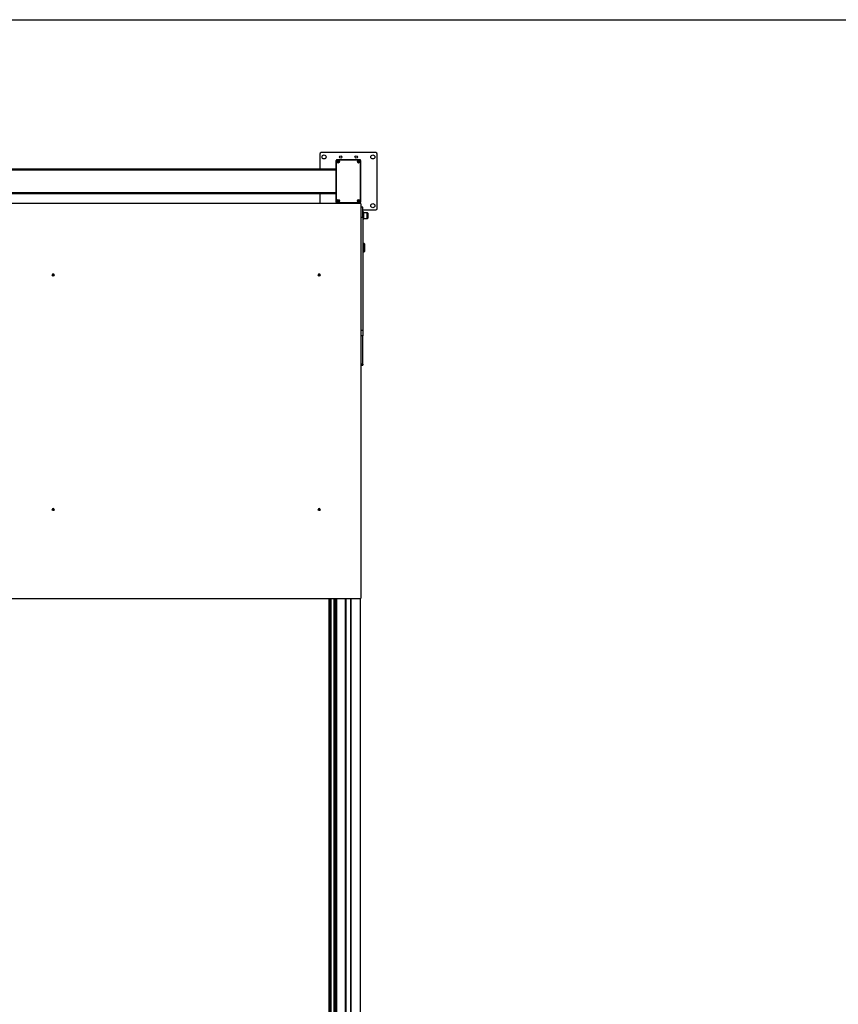
# Model space of a CAD drawing. Units: millimetres. Extents: x -30797 to 2174848, y -36110 to 7592.
# Drawn here: x 278 to 3132, y -18894 to -15462 of the extents above; entities that cross this region are included whole.
import ezdxf

# ---------------------------------------------------------------- set-up
doc = ezdxf.new("R2010")
doc.units = ezdxf.units.MM
doc.header["$LTSCALE"] = 5
doc.layers.add('SLT_tabelka', color=20, linetype='Continuous')
doc.layers.add('system', color=120, linetype='Continuous', lineweight=25)

msp = doc.modelspace()

# ---------------------------------------------------------------- linework, layer by layer
at = {"layer": 'SLT_tabelka'}
msp.add_lwpolyline([(-8847.4, -15461.5), (15152.6, -15461.5), (15152.6, -23461.5), (-8847.4, -23461.5)], close=True, dxfattribs=at)
at = {"layer": 'system'}
for p, q in [((1324, -15929.8), (1324, -15982.3)), ((1519, -15924.8), (1329, -15924.8)), ((1381.5, -15951.8), (1381.5, -16097.8)), ((1381.5, -15951.8), (1381.7, -15951.8)), ((1381.7, -16097.8), (1381.7, -15951.8)), ((1383.5, -15949.8), (1383.5, -15950)), ((1464.5, -15949.8), (1383.5, -15949.8)), ((1383.5, -15950), (1464.5, -15950)), ((1387.2, -15956.1), (1388.5, -15955.4)), ((1387.2, -15957.6), (1387.2, -15956.1)), ((1388.5, -15958.3), (1387.2, -15957.6)), ((1388.5, -15955.4), (1389.7, -15956.1)), ((1389.7, -15957.6), (1388.5, -15958.3)), ((1389.7, -15956.1), (1389.7, -15957.6)), ((1458.2, -15956.1), (1459.5, -15955.4)), ((1458.2, -15957.6), (1458.2, -15956.1)), ((1459.5, -15958.3), (1458.2, -15957.6)), ((1459.5, -15955.4), (1460.7, -15956.1)), ((1460.7, -15957.6), (1459.5, -15958.3)), ((1460.7, -15956.1), (1460.7, -15957.6)), ((1464.5, -15949.8), (1464.5, -15950)), ((1466.5, -15951.8), (1466.3, -15951.8)), ((1466.3, -15951.8), (1466.3, -16097.8)), ((1466.5, -16097.8), (1466.5, -15951.8)), ((1524, -16119.8), (1524, -15929.8)), ((1381.5, -15982.3), (-2491.5, -15982.3)), ((-2491.5, -15984.3), (1381.5, -15984.3)), ((1381.5, -16065.3), (-2491.5, -16065.3)), ((-2491.5, -16067.3), (1381.5, -16067.3)), ((1324, -16067.3), (1324, -16100.8)), ((1387.2, -16092.1), (1388.5, -16091.4)), ((1387.2, -16093.6), (1387.2, -16092.1)), ((1388.5, -16094.3), (1387.2, -16093.6)), ((1388.5, -16091.4), (1389.7, -16092.1)), ((1389.7, -16093.6), (1388.5, -16094.3)), ((1389.7, -16092.1), (1389.7, -16093.6)), ((1458.2, -16092.1), (1459.5, -16091.4)), ((1458.2, -16093.6), (1458.2, -16092.1)), ((1459.5, -16094.3), (1458.2, -16093.6)), ((1459.5, -16091.4), (1460.7, -16092.1)), ((1460.7, -16093.6), (1459.5, -16094.3)), ((1460.7, -16092.1), (1460.7, -16093.6)), ((-2531.1, -16100.8), (1464.9, -16100.8)), ((-2531.1, -16101.5), (1464.9, -16101.5)), ((1381.5, -16097.8), (1381.7, -16097.8)), ((1383.5, -16099.6), (1383.5, -16099.8)), ((1464.5, -16099.6), (1383.5, -16099.6)), ((1383.5, -16099.8), (1464.5, -16099.8)), ((1464.5, -16099.8), (1464.5, -16099.6)), ((1464.9, -16100.8), (1464.9, -16101.5)), ((1466.5, -16097.8), (1466.3, -16097.8)), ((1466.9, -16103.5), (1466.9, -16102.8)), ((1466.9, -16103.5), (1466.9, -17478.3)), ((1474.7, -16114.8), (1466.9, -16114.8)), ((1474.7, -16150), (1474.7, -16114.8)), ((1474.7, -16124.8), (1519, -16124.8)), ((1466.9, -16150), (1474.7, -16150)), ((1477.2, -16132.8), (1474.7, -16132.8)), ((1474.7, -16150), (1474.7, -16544)), ((1477.2, -16156.8), (1474.7, -16156.8)), ((1477.2, -16156.8), (1477.2, -16132.8)), ((1489.8, -16134.3), (1477.2, -16134.3)), ((1489.8, -16155.3), (1477.2, -16155.3)), ((1489.8, -16155.3), (1489.8, -16134.3)), ((1491.2, -16135.7), (1491.2, -16153.9)), ((1475.2, -16241.5), (1475.2, -16271.5)), ((1478.2, -16241.5), (1475.2, -16241.5)), ((1478.2, -16271.5), (1478.2, -16241.5)), ((1479.7, -16243), (1479.7, -16270)), ((1478.2, -16271.5), (1475.2, -16271.5)), ((390.9, -16351.4), (390.9, -16351.5)), ((391.4, -16353.4), (391.3, -16353.2)), ((392.6, -16351.8), (393, -16351.7)), ((393.7, -16352.2), (393.7, -16351.8)), ((393.9, -16353), (393.7, -16353.5)), ((393.9, -16352.5), (394, -16352.2)), ((394.1, -16351.3), (394.3, -16351.1)), ((394.1, -16351.4), (394.2, -16351.2)), ((394.3, -16353.6), (394.3, -16353.1)), ((394.4, -16350.2), (394.4, -16350.4)), ((394.6, -16352.6), (394.4, -16352.3)), ((394.8, -16351.4), (394.7, -16351.2)), ((394.8, -16351.6), (394.7, -16351.4)), ((394.8, -16350.5), (395, -16350.3)), ((394.9, -16352.4), (394.9, -16352)), ((395.6, -16352.2), (396, -16352.5)), ((397.3, -16353.4), (397.4, -16353.2)), ((397.9, -16351.4), (397.9, -16351.5)), ((1318.4, -16351.4), (1318.4, -16351.5)), ((1318.9, -16353.4), (1318.8, -16353.2)), ((1320.1, -16351.8), (1320.5, -16351.7)), ((1321.2, -16352.2), (1321.2, -16351.8)), ((1321.4, -16353), (1321.2, -16353.5)), ((1321.4, -16352.5), (1321.5, -16352.2)), ((1321.6, -16351.3), (1321.8, -16351.1)), ((1321.6, -16351.4), (1321.7, -16351.2)), ((1321.8, -16353.6), (1321.8, -16353.1)), ((1321.9, -16350.2), (1321.9, -16350.4)), ((1322.1, -16352.6), (1321.9, -16352.3)), ((1322.3, -16351.4), (1322.2, -16351.2)), ((1322.3, -16351.6), (1322.2, -16351.4)), ((1322.3, -16350.5), (1322.5, -16350.3)), ((1322.4, -16352.4), (1322.4, -16352)), ((1323.1, -16352.2), (1323.5, -16352.5)), ((1324.8, -16353.4), (1324.9, -16353.2)), ((1325.4, -16351.4), (1325.4, -16351.5)), ((1466.9, -16544), (1474.7, -16544)), ((1474.7, -16563.3), (1466.9, -16563.3)), ((1474.7, -16544), (1474.7, -16563.3)), ((1474.7, -16662.4), (1474.7, -16563.3)), ((1474.7, -16662.4), (1466.9, -16662.4)), ((1466.9, -16666), (1474.7, -16666)), ((1474.7, -16662.4), (1474.7, -16666)), ((390.9, -17169.1), (390.9, -17169.2)), ((391.4, -17171.1), (391.3, -17170.9)), ((392.6, -17169.5), (393, -17169.4)), ((393.7, -17169.8), (393.7, -17169.4)), ((393.9, -17170.7), (393.7, -17171.2)), ((393.9, -17170.1), (394, -17169.9)), ((394.1, -17169), (394.3, -17168.8)), ((394.1, -17169.1), (394.2, -17168.9)), ((394.3, -17171.3), (394.3, -17170.8)), ((394.4, -17167.8), (394.4, -17168.1)), ((394.6, -17170.3), (394.4, -17170)), ((394.8, -17169.1), (394.7, -17168.8)), ((394.8, -17169.3), (394.7, -17169.1)), ((394.8, -17168.2), (395, -17168)), ((394.9, -17170.1), (394.9, -17169.7)), ((395.6, -17169.9), (396, -17170.2)), ((397.3, -17171.1), (397.4, -17170.9)), ((397.9, -17169.1), (397.9, -17169.2)), ((1318.4, -17169.1), (1318.4, -17169.2)), ((1318.9, -17171.1), (1318.8, -17170.9)), ((1320.1, -17169.5), (1320.5, -17169.4)), ((1321.2, -17169.8), (1321.2, -17169.4)), ((1321.4, -17170.7), (1321.2, -17171.2)), ((1321.4, -17170.1), (1321.5, -17169.9)), ((1321.6, -17169), (1321.8, -17168.8)), ((1321.6, -17169.1), (1321.7, -17168.9)), ((1321.8, -17171.3), (1321.8, -17170.8)), ((1321.9, -17167.8), (1321.9, -17168.1)), ((1322.1, -17170.3), (1321.9, -17170)), ((1322.3, -17169.1), (1322.2, -17168.8)), ((1322.3, -17169.3), (1322.2, -17169.1)), ((1322.3, -17168.2), (1322.5, -17168)), ((1322.4, -17170.1), (1322.4, -17169.7)), ((1323.1, -17169.9), (1323.5, -17170.2)), ((1324.8, -17171.1), (1324.9, -17170.9)), ((1325.4, -17169.1), (1325.4, -17169.2)), ((1464.9, -17480.2), (-2531.1, -17480.2)), ((1356.2, -22788.7), (1356.2, -17480.2)), ((1360.7, -22790.9), (1360.7, -17480.2)), ((1362.8, -17480.2), (1362.8, -22791.5)), ((1373.9, -22795.8), (1373.9, -17480.2)), ((1374.8, -22797.2), (1374.8, -17480.2)), ((1375.3, -22797.7), (1375.3, -17480.2)), ((1379.9, -22801.2), (1379.9, -17480.2)), ((1380.2, -17480.2), (1380.2, -22801.2)), ((1381.2, -22801.2), (1381.2, -17480.2)), ((1381.5, -17480.2), (1381.5, -22801.1)), ((1381.5, -17480.2), (1381.5, -23058.5)), ((1383.5, -23058.8), (1383.5, -17480.2)), ((1414, -23058.9), (1414, -17480.2)), ((1415.5, -23059.2), (1415.5, -17480.2)), ((1432.5, -23059.2), (1432.5, -17480.2)), ((1434, -23058.9), (1434, -17480.2)), ((1464.5, -17480.2), (1464.5, -23058.8)), ((1466.5, -23058.5), (1466.5, -17479.4))]:
    msp.add_line(p, q, dxfattribs=at)
for centre, radius in [((1339, -15939.8), 7.1), ((1388.5, -15956.8), 4.3), ((1388.5, -15956.8), 3.76), ((1397, -15940.3), 4.2), ((1451, -15940.3), 4.2), ((1459.5, -15956.8), 4.3), ((1459.5, -15956.8), 3.76), ((1509, -15939.8), 7.1), ((1388.5, -16092.8), 4.3), ((1388.5, -16092.8), 3.76), ((1459.5, -16092.8), 4.3), ((1459.5, -16092.8), 3.76), ((1509, -16109.8), 7.1)]:
    msp.add_circle(centre, radius, dxfattribs=at)
for centre, radius, start, end in [((1329, -15929.8), 5, 90, 180), ((1383.5, -15951.8), 2, 90, 180), ((1383.5, -15951.8), 1.8, 90, 180), ((1464.5, -15951.8), 2, 0, 90), ((1464.5, -15951.8), 1.8, 0, 90), ((1519, -15929.8), 5, 0, 90), ((1383.5, -16097.8), 2, 180, 270), ((1383.5, -16097.8), 1.8, 180, 270), ((1464.5, -16097.8), 2, 270, 0), ((1464.5, -16097.8), 1.8, 270, 0), ((1519, -16119.8), 5, 270, 0), ((1489.8, -16135.7), 1.4, 0, 90), ((1489.8, -16153.9), 1.4, 270, 0), ((1475.2, -16242), 0.5, 90, 180), ((1478.2, -16243), 1.5, 0, 90), ((1475.2, -16271), 0.5, 180, 270), ((1478.2, -16270), 1.5, 270, 0)]:
    msp.add_arc(centre, radius, start, end, dxfattribs=at)
for centre, major_axis, ratio, start_param, end_param in [((1464.9, -16102.8), (2, 0), 0.984808, 0, 1.570796), ((1464.9, -16103.5), (2, 0), 0.984808, 0, 1.570796), ((394.4, -16351.5), (-3.5, 0), 0.984808, 2.622407, 6.80237), ((394.4, -16351.5), (-3.5, 0), 0.984808, 2.622407, 6.80237), ((394.4, -16351.4), (-3.5, 0), 0.984808, 3.141593, 6.283185), ((394.4, -16351.9), (-1.92, 0), 0.984808, 5.928306, 6.244788), ((394.4, -16350.7), (5.87, -1.25), 0.255255, 4.427352, 4.650108), ((394.3, -16351.1), (-5.89, 1.13), 0.084045, 1.282389, 1.505145), ((394.4, -16351.9), (-1.76, 0), 0.984808, 5.922172, 6.256636), ((394.4, -16351.8), (-1.36, 0), 0.984808, 5.979954, 6.256753), ((394.5, -16351), (-1.2, -5.88), 0.053173, 4.982555, 5.205311), ((394.4, -16351.9), (-1.76, 0), 0.984808, 1.204069, 1.544247), ((394.4, -16351.9), (1.92, 0), 0.984808, 4.35751, 4.673991), ((394.4, -16351.8), (-1.36, 0), 0.984808, 1.203952, 1.544364), ((394.5, -16351), (-1.28, -5.86), 0.050898, 4.562201, 4.784957), ((394.2, -16350.9), (1.11, 5.89), 0.120766, 4.218902, 4.441658), ((394.4, -16351.9), (-1.92, 0), 0.984808, 4.35751, 4.673991), ((394.4, -16351.9), (1.76, 0), 0.984808, 1.204069, 1.544247), ((394.4, -16351.8), (1.36, 0), 0.984808, 1.203952, 1.544364), ((394.2, -16350.9), (1.03, 5.91), 0.11849, 4.638356, 4.861112), ((394.4, -16350.7), (5.88, -1.17), 0.255708, 4.844864, 5.06762), ((394.3, -16351.1), (-5.87, 1.21), 0.083592, 1.704552, 1.927308), ((394.4, -16351.8), (1.36, 0), 0.984808, 5.916341, 6.192473), ((394.4, -16351.9), (1.76, 0), 0.984808, 5.916458, 6.250834), ((394.4, -16351.9), (1.92, 0), 0.984808, 5.928306, 6.244788), ((1321.9, -16351.5), (-3.5, 0), 0.984808, 2.622407, 6.80237), ((1321.9, -16351.5), (-3.5, 0), 0.984808, 2.622407, 6.80237), ((1321.9, -16351.4), (-3.5, 0), 0.984808, 3.141593, 6.283185), ((1321.9, -16351.9), (-1.92, 0), 0.984808, 5.928306, 6.244788), ((1321.9, -16350.7), (5.87, -1.25), 0.255255, 4.427352, 4.650108), ((1321.8, -16351.1), (-5.89, 1.13), 0.084045, 1.282389, 1.505145), ((1321.9, -16351.9), (-1.76, 0), 0.984808, 5.922172, 6.256636), ((1321.9, -16351.8), (-1.36, 0), 0.984808, 5.979954, 6.256753), ((1322, -16351), (-1.2, -5.88), 0.053173, 4.982555, 5.205311), ((1321.9, -16351.9), (-1.76, 0), 0.984808, 1.204069, 1.544247), ((1321.9, -16351.9), (1.92, 0), 0.984808, 4.35751, 4.673991), ((1321.9, -16351.8), (-1.36, 0), 0.984808, 1.203952, 1.544364), ((1322, -16351), (-1.28, -5.86), 0.050898, 4.562201, 4.784957), ((1321.7, -16350.9), (1.11, 5.89), 0.120766, 4.218902, 4.441658), ((1321.9, -16351.9), (-1.92, 0), 0.984808, 4.35751, 4.673991), ((1321.9, -16351.9), (1.76, 0), 0.984808, 1.204069, 1.544247), ((1321.9, -16351.8), (1.36, 0), 0.984808, 1.203952, 1.544364), ((1321.7, -16350.9), (1.03, 5.91), 0.11849, 4.638356, 4.861112), ((1321.9, -16350.7), (5.88, -1.17), 0.255708, 4.844864, 5.06762), ((1321.8, -16351.1), (-5.87, 1.21), 0.083592, 1.704552, 1.927308), ((1321.9, -16351.8), (1.36, 0), 0.984808, 5.916341, 6.192473), ((1321.9, -16351.9), (1.76, 0), 0.984808, 5.916458, 6.250834), ((1321.9, -16351.9), (1.92, 0), 0.984808, 5.928306, 6.244788), ((394.4, -17169.2), (-3.5, 0), 0.984808, 2.622407, 6.80237), ((394.4, -17169.2), (-3.5, 0), 0.984808, 2.622407, 6.80237), ((394.4, -17169.1), (-3.5, 0), 0.984808, 3.141593, 6.283185), ((394.4, -17169.6), (-1.92, 0), 0.984808, 5.928306, 6.244788), ((394.4, -17168.4), (5.87, -1.25), 0.255255, 4.427352, 4.650108), ((394.3, -17168.8), (-5.89, 1.13), 0.084045, 1.282389, 1.505145), ((394.4, -17169.6), (-1.76, 0), 0.984808, 5.922172, 6.256636), ((394.4, -17169.4), (-1.36, 0), 0.984808, 5.979954, 6.256753), ((394.5, -17168.6), (-1.2, -5.88), 0.053173, 4.982555, 5.205311), ((394.4, -17169.6), (-1.76, 0), 0.984808, 1.204069, 1.544247), ((394.4, -17169.6), (1.92, 0), 0.984808, 4.35751, 4.673991), ((394.4, -17169.4), (-1.36, 0), 0.984808, 1.203952, 1.544364), ((394.5, -17168.6), (-1.28, -5.86), 0.050898, 4.562201, 4.784957), ((394.2, -17168.6), (1.11, 5.89), 0.120766, 4.218902, 4.441658), ((394.4, -17169.6), (-1.92, 0), 0.984808, 4.35751, 4.673991), ((394.4, -17169.6), (1.76, 0), 0.984808, 1.204069, 1.544247), ((394.4, -17169.4), (1.36, 0), 0.984808, 1.203952, 1.544364), ((394.2, -17168.6), (1.03, 5.91), 0.11849, 4.638356, 4.861112), ((394.4, -17168.4), (5.88, -1.17), 0.255708, 4.844864, 5.06762), ((394.3, -17168.8), (-5.87, 1.21), 0.083592, 1.704552, 1.927308), ((394.4, -17169.4), (1.36, 0), 0.984808, 5.916341, 6.192473), ((394.4, -17169.6), (1.76, 0), 0.984808, 5.916458, 6.250834), ((394.4, -17169.6), (1.92, 0), 0.984808, 5.928306, 6.244788), ((1321.9, -17169.2), (-3.5, 0), 0.984808, 2.622407, 6.80237), ((1321.9, -17169.2), (-3.5, 0), 0.984808, 2.622407, 6.80237), ((1321.9, -17169.1), (-3.5, 0), 0.984808, 3.141593, 6.283185), ((1321.9, -17169.6), (-1.92, 0), 0.984808, 5.928306, 6.244788), ((1321.9, -17168.4), (5.87, -1.25), 0.255255, 4.427352, 4.650108), ((1321.8, -17168.8), (-5.89, 1.13), 0.084045, 1.282389, 1.505145), ((1321.9, -17169.6), (-1.76, 0), 0.984808, 5.922172, 6.256636), ((1321.9, -17169.4), (-1.36, 0), 0.984808, 5.979954, 6.256753), ((1322, -17168.6), (-1.2, -5.88), 0.053173, 4.982555, 5.205311), ((1321.9, -17169.6), (-1.76, 0), 0.984808, 1.204069, 1.544247), ((1321.9, -17169.6), (1.92, 0), 0.984808, 4.35751, 4.673991), ((1321.9, -17169.4), (-1.36, 0), 0.984808, 1.203952, 1.544364), ((1322, -17168.6), (-1.28, -5.86), 0.050898, 4.562201, 4.784957), ((1321.7, -17168.6), (1.11, 5.89), 0.120766, 4.218902, 4.441658), ((1321.9, -17169.6), (-1.92, 0), 0.984808, 4.35751, 4.673991), ((1321.9, -17169.6), (1.76, 0), 0.984808, 1.204069, 1.544247), ((1321.9, -17169.4), (1.36, 0), 0.984808, 1.203952, 1.544364), ((1321.7, -17168.6), (1.03, 5.91), 0.11849, 4.638356, 4.861112), ((1321.9, -17168.4), (5.88, -1.17), 0.255708, 4.844864, 5.06762), ((1321.8, -17168.8), (-5.87, 1.21), 0.083592, 1.704552, 1.927308), ((1321.9, -17169.4), (1.36, 0), 0.984808, 5.916341, 6.192473), ((1321.9, -17169.6), (1.76, 0), 0.984808, 5.916458, 6.250834), ((1321.9, -17169.6), (1.92, 0), 0.984808, 5.928306, 6.244788), ((1464.9, -17478.3), (2, 0), 0.984808, 4.712389, 6.283185)]:
    msp.add_ellipse(centre, major_axis=major_axis, ratio=ratio, start_param=start_param, end_param=end_param, dxfattribs=at)
for centre in [(394.4, -16351.8), (1321.9, -16351.8), (394.4, -17169.5), (1321.9, -17169.5)]:
    msp.add_ellipse(centre, major_axis=(3.36, 0), ratio=0.984808, dxfattribs=at)
for points, knots in [([(392.6, -16351.8), (392.6, -16351.8), (392.6, -16351.8), (392.6, -16351.8), (392.5, -16351.8), (392.5, -16351.8), (392.5, -16351.8), (392.5, -16351.8), (392.4, -16351.8), (392.4, -16351.8)], [0.0452195, 0.0452195, 0.0452195, 0.0452195, 0.04918699, 0.04918699, 0.05409622, 0.05409622, 0.05906906, 0.05906906, 0.06316043, 0.06316043, 0.06316043, 0.06316043]), ([(393.7, -16351.8), (393.8, -16351.8), (393.8, -16351.8), (393.9, -16351.8), (393.9, -16351.8), (393.9, -16351.9), (394, -16351.9), (394, -16351.9), (394, -16352), (394, -16352), (394, -16352.1), (394, -16352.1), (394, -16352.2), (394, -16352.2)], [0.17076012, 0.17076012, 0.17076012, 0.17076012, 0.18261224, 0.18261224, 0.19229118, 0.19229118, 0.20197011, 0.20197011, 0.21164905, 0.21164905, 0.22132798, 0.22132798, 0.2331801, 0.2331801, 0.2331801, 0.2331801]), ([(393.7, -16352.2), (393.7, -16352.2), (393.8, -16352.2), (393.8, -16352.2), (393.8, -16352.2), (393.9, -16352.3), (393.9, -16352.3), (393.9, -16352.4), (393.9, -16352.4), (393.9, -16352.5)], [0, 0, 0, 0, 0.00973259, 0.00973259, 0.01946517, 0.01946517, 0.02919981, 0.02919981, 0.03858673, 0.03858673, 0.03858673, 0.03858673]), ([(393.7, -16353.7), (393.7, -16353.7), (393.7, -16353.6), (393.7, -16353.6), (393.7, -16353.6), (393.7, -16353.6), (393.7, -16353.6), (393.7, -16353.5), (393.7, -16353.5), (393.7, -16353.5)], [0.01571327, 0.01571327, 0.01571327, 0.01571327, 0.01980464, 0.01980464, 0.02477749, 0.02477749, 0.02968672, 0.02968672, 0.03365421, 0.03365421, 0.03365421, 0.03365421]), ([(394.1, -16351.3), (394.1, -16351.3), (394.1, -16351.4), (394.1, -16351.4), (394.1, -16351.5), (394, -16351.5), (394, -16351.5), (393.9, -16351.5), (393.9, -16351.5), (393.8, -16351.5)], [0, 0, 0, 0, 0.00973259, 0.00973259, 0.01946517, 0.01946517, 0.02919981, 0.02919981, 0.03858673, 0.03858673, 0.03858673, 0.03858673]), ([(394.3, -16351.1), (394.3, -16351.1), (394.2, -16351.1), (394.2, -16351.2), (394.2, -16351.2), (394.2, -16351.2)], [0.17076012, 0.17076012, 0.17076012, 0.17076012, 0.18261224, 0.18261224, 0.1838499, 0.1838499, 0.1838499, 0.1838499]), ([(394.3, -16353.6), (394.3, -16353.6), (394.3, -16353.6), (394.3, -16353.7), (394.3, -16353.7), (394.3, -16353.7), (394.3, -16353.7), (394.3, -16353.8), (394.3, -16353.8), (394.3, -16353.8)], [0.0452195, 0.0452195, 0.0452195, 0.0452195, 0.04918699, 0.04918699, 0.05409622, 0.05409622, 0.05906906, 0.05906906, 0.06316043, 0.06316043, 0.06316043, 0.06316043]), ([(394.4, -16350.2), (394.4, -16350.2), (394.4, -16350.1), (394.4, -16350.1), (394.4, -16350.1), (394.4, -16350.1), (394.4, -16350.1), (394.4, -16350), (394.4, -16350), (394.4, -16350)], [0.0452195, 0.0452195, 0.0452195, 0.0452195, 0.04918699, 0.04918699, 0.05409622, 0.05409622, 0.05906906, 0.05906906, 0.06316043, 0.06316043, 0.06316043, 0.06316043]), ([(394.4, -16352.3), (394.4, -16352.3), (394.5, -16352.2), (394.5, -16352.2), (394.5, -16352.1), (394.5, -16352.1), (394.6, -16352), (394.6, -16352), (394.7, -16352), (394.7, -16352), (394.7, -16352), (394.8, -16352), (394.9, -16352), (394.9, -16352)], [0.17076012, 0.17076012, 0.17076012, 0.17076012, 0.18261224, 0.18261224, 0.19229118, 0.19229118, 0.20197011, 0.20197011, 0.21164905, 0.21164905, 0.22132798, 0.22132798, 0.2331801, 0.2331801, 0.2331801, 0.2331801]), ([(394.6, -16352.6), (394.6, -16352.6), (394.6, -16352.5), (394.6, -16352.5), (394.6, -16352.4), (394.7, -16352.4), (394.7, -16352.4), (394.8, -16352.4), (394.8, -16352.4), (394.9, -16352.4)], [0, 0, 0, 0, 0.00973259, 0.00973259, 0.01946517, 0.01946517, 0.02919981, 0.02919981, 0.03858673, 0.03858673, 0.03858673, 0.03858673]), ([(394.7, -16351.4), (394.7, -16351.4), (394.7, -16351.4), (394.7, -16351.3), (394.7, -16351.3), (394.7, -16351.2), (394.7, -16351.2), (394.7, -16351.2)], [0.2047148, 0.2047148, 0.2047148, 0.2047148, 0.21164905, 0.21164905, 0.22132798, 0.22132798, 0.2331801, 0.2331801, 0.2331801, 0.2331801]), ([(395, -16351.7), (395, -16351.7), (394.9, -16351.7), (394.9, -16351.7), (394.9, -16351.7), (394.8, -16351.6), (394.8, -16351.6), (394.8, -16351.5), (394.8, -16351.5), (394.8, -16351.4)], [0, 0, 0, 0, 0.00973259, 0.00973259, 0.01946517, 0.01946517, 0.02919981, 0.02919981, 0.03858673, 0.03858673, 0.03858673, 0.03858673]), ([(395, -16350.1), (395, -16350.1), (395, -16350.2), (395, -16350.2), (395, -16350.2), (395, -16350.2), (395, -16350.2), (395, -16350.3), (395, -16350.3), (395, -16350.3)], [0.01571327, 0.01571327, 0.01571327, 0.01571327, 0.01980464, 0.01980464, 0.02477749, 0.02477749, 0.02968672, 0.02968672, 0.03365421, 0.03365421, 0.03365421, 0.03365421]), ([(396.2, -16352.6), (396.1, -16352.6), (396.1, -16352.6), (396.1, -16352.6), (396.1, -16352.5), (396, -16352.5), (396, -16352.5), (396, -16352.5), (396, -16352.5), (396, -16352.5)], [0.01571327, 0.01571327, 0.01571327, 0.01571327, 0.01980464, 0.01980464, 0.02477749, 0.02477749, 0.02968672, 0.02968672, 0.03365421, 0.03365421, 0.03365421, 0.03365421]), ([(1320.1, -16351.8), (1320.1, -16351.8), (1320.1, -16351.8), (1320.1, -16351.8), (1320, -16351.8), (1320, -16351.8), (1320, -16351.8), (1320, -16351.8), (1319.9, -16351.8), (1319.9, -16351.8)], [0.0452195, 0.0452195, 0.0452195, 0.0452195, 0.04918699, 0.04918699, 0.05409622, 0.05409622, 0.05906906, 0.05906906, 0.06316043, 0.06316043, 0.06316043, 0.06316043]), ([(1321.2, -16351.8), (1321.3, -16351.8), (1321.3, -16351.8), (1321.4, -16351.8), (1321.4, -16351.8), (1321.4, -16351.9), (1321.5, -16351.9), (1321.5, -16351.9), (1321.5, -16352), (1321.5, -16352), (1321.5, -16352.1), (1321.5, -16352.1), (1321.5, -16352.2), (1321.5, -16352.2)], [0.17076012, 0.17076012, 0.17076012, 0.17076012, 0.18261224, 0.18261224, 0.19229118, 0.19229118, 0.20197011, 0.20197011, 0.21164905, 0.21164905, 0.22132798, 0.22132798, 0.2331801, 0.2331801, 0.2331801, 0.2331801]), ([(1321.2, -16352.2), (1321.2, -16352.2), (1321.3, -16352.2), (1321.3, -16352.2), (1321.3, -16352.2), (1321.4, -16352.3), (1321.4, -16352.3), (1321.4, -16352.4), (1321.4, -16352.4), (1321.4, -16352.5)], [0, 0, 0, 0, 0.00973259, 0.00973259, 0.01946517, 0.01946517, 0.02919981, 0.02919981, 0.03858673, 0.03858673, 0.03858673, 0.03858673]), ([(1321.2, -16353.7), (1321.2, -16353.7), (1321.2, -16353.6), (1321.2, -16353.6), (1321.2, -16353.6), (1321.2, -16353.6), (1321.2, -16353.6), (1321.2, -16353.5), (1321.2, -16353.5), (1321.2, -16353.5)], [0.01571327, 0.01571327, 0.01571327, 0.01571327, 0.01980464, 0.01980464, 0.02477749, 0.02477749, 0.02968672, 0.02968672, 0.03365421, 0.03365421, 0.03365421, 0.03365421]), ([(1321.6, -16351.3), (1321.6, -16351.3), (1321.6, -16351.4), (1321.6, -16351.4), (1321.6, -16351.5), (1321.5, -16351.5), (1321.5, -16351.5), (1321.4, -16351.5), (1321.4, -16351.5), (1321.3, -16351.5)], [0, 0, 0, 0, 0.00973259, 0.00973259, 0.01946517, 0.01946517, 0.02919981, 0.02919981, 0.03858673, 0.03858673, 0.03858673, 0.03858673]), ([(1321.8, -16351.1), (1321.8, -16351.1), (1321.7, -16351.1), (1321.7, -16351.2), (1321.7, -16351.2), (1321.7, -16351.2)], [0.17076012, 0.17076012, 0.17076012, 0.17076012, 0.18261224, 0.18261224, 0.1838499, 0.1838499, 0.1838499, 0.1838499]), ([(1321.8, -16353.6), (1321.8, -16353.6), (1321.8, -16353.6), (1321.8, -16353.7), (1321.8, -16353.7), (1321.8, -16353.7), (1321.8, -16353.7), (1321.8, -16353.8), (1321.8, -16353.8), (1321.8, -16353.8)], [0.0452195, 0.0452195, 0.0452195, 0.0452195, 0.04918699, 0.04918699, 0.05409622, 0.05409622, 0.05906906, 0.05906906, 0.06316043, 0.06316043, 0.06316043, 0.06316043]), ([(1321.9, -16350.2), (1321.9, -16350.2), (1321.9, -16350.1), (1321.9, -16350.1), (1321.9, -16350.1), (1321.9, -16350.1), (1321.9, -16350.1), (1321.9, -16350), (1321.9, -16350), (1321.9, -16350)], [0.0452195, 0.0452195, 0.0452195, 0.0452195, 0.04918699, 0.04918699, 0.05409622, 0.05409622, 0.05906906, 0.05906906, 0.06316043, 0.06316043, 0.06316043, 0.06316043]), ([(1321.9, -16352.3), (1321.9, -16352.3), (1322, -16352.2), (1322, -16352.2), (1322, -16352.1), (1322, -16352.1), (1322.1, -16352), (1322.1, -16352), (1322.2, -16352), (1322.2, -16352), (1322.2, -16352), (1322.3, -16352), (1322.4, -16352), (1322.4, -16352)], [0.17076012, 0.17076012, 0.17076012, 0.17076012, 0.18261224, 0.18261224, 0.19229118, 0.19229118, 0.20197011, 0.20197011, 0.21164905, 0.21164905, 0.22132798, 0.22132798, 0.2331801, 0.2331801, 0.2331801, 0.2331801]), ([(1322.1, -16352.6), (1322.1, -16352.6), (1322.1, -16352.5), (1322.1, -16352.5), (1322.1, -16352.4), (1322.2, -16352.4), (1322.2, -16352.4), (1322.3, -16352.4), (1322.3, -16352.4), (1322.4, -16352.4)], [0, 0, 0, 0, 0.00973259, 0.00973259, 0.01946517, 0.01946517, 0.02919981, 0.02919981, 0.03858673, 0.03858673, 0.03858673, 0.03858673]), ([(1322.2, -16351.4), (1322.2, -16351.4), (1322.2, -16351.4), (1322.2, -16351.3), (1322.2, -16351.3), (1322.2, -16351.2), (1322.2, -16351.2), (1322.2, -16351.2)], [0.2047148, 0.2047148, 0.2047148, 0.2047148, 0.21164905, 0.21164905, 0.22132798, 0.22132798, 0.2331801, 0.2331801, 0.2331801, 0.2331801]), ([(1322.5, -16351.7), (1322.5, -16351.7), (1322.4, -16351.7), (1322.4, -16351.7), (1322.4, -16351.7), (1322.3, -16351.6), (1322.3, -16351.6), (1322.3, -16351.5), (1322.3, -16351.5), (1322.3, -16351.4)], [0, 0, 0, 0, 0.00973259, 0.00973259, 0.01946517, 0.01946517, 0.02919981, 0.02919981, 0.03858673, 0.03858673, 0.03858673, 0.03858673]), ([(1322.5, -16350.1), (1322.5, -16350.1), (1322.5, -16350.2), (1322.5, -16350.2), (1322.5, -16350.2), (1322.5, -16350.2), (1322.5, -16350.2), (1322.5, -16350.3), (1322.5, -16350.3), (1322.5, -16350.3)], [0.01571327, 0.01571327, 0.01571327, 0.01571327, 0.01980464, 0.01980464, 0.02477749, 0.02477749, 0.02968672, 0.02968672, 0.03365421, 0.03365421, 0.03365421, 0.03365421]), ([(1323.7, -16352.6), (1323.6, -16352.6), (1323.6, -16352.6), (1323.6, -16352.6), (1323.6, -16352.5), (1323.5, -16352.5), (1323.5, -16352.5), (1323.5, -16352.5), (1323.5, -16352.5), (1323.5, -16352.5)], [0.01571327, 0.01571327, 0.01571327, 0.01571327, 0.01980464, 0.01980464, 0.02477749, 0.02477749, 0.02968672, 0.02968672, 0.03365421, 0.03365421, 0.03365421, 0.03365421]), ([(392.6, -17169.5), (392.6, -17169.5), (392.6, -17169.5), (392.6, -17169.5), (392.5, -17169.5), (392.5, -17169.5), (392.5, -17169.5), (392.5, -17169.5), (392.4, -17169.5), (392.4, -17169.5)], [0.0452195, 0.0452195, 0.0452195, 0.0452195, 0.04918699, 0.04918699, 0.05409622, 0.05409622, 0.05906906, 0.05906906, 0.06316043, 0.06316043, 0.06316043, 0.06316043]), ([(393.7, -17169.4), (393.8, -17169.4), (393.8, -17169.5), (393.9, -17169.5), (393.9, -17169.5), (393.9, -17169.5), (394, -17169.6), (394, -17169.6), (394, -17169.6), (394, -17169.7), (394, -17169.7), (394, -17169.8), (394, -17169.9), (394, -17169.9)], [0.17076012, 0.17076012, 0.17076012, 0.17076012, 0.18261224, 0.18261224, 0.19229118, 0.19229118, 0.20197011, 0.20197011, 0.21164905, 0.21164905, 0.22132798, 0.22132798, 0.2331801, 0.2331801, 0.2331801, 0.2331801]), ([(393.7, -17169.8), (393.7, -17169.8), (393.8, -17169.9), (393.8, -17169.9), (393.8, -17169.9), (393.9, -17170), (393.9, -17170), (393.9, -17170.1), (393.9, -17170.1), (393.9, -17170.1)], [0, 0, 0, 0, 0.00973259, 0.00973259, 0.01946517, 0.01946517, 0.02919981, 0.02919981, 0.03858673, 0.03858673, 0.03858673, 0.03858673]), ([(393.7, -17171.4), (393.7, -17171.3), (393.7, -17171.3), (393.7, -17171.3), (393.7, -17171.3), (393.7, -17171.2), (393.7, -17171.2), (393.7, -17171.2), (393.7, -17171.2), (393.7, -17171.2)], [0.01571327, 0.01571327, 0.01571327, 0.01571327, 0.01980464, 0.01980464, 0.02477749, 0.02477749, 0.02968672, 0.02968672, 0.03365421, 0.03365421, 0.03365421, 0.03365421]), ([(394.1, -17169), (394.1, -17169), (394.1, -17169.1), (394.1, -17169.1), (394.1, -17169.1), (394, -17169.2), (394, -17169.2), (393.9, -17169.2), (393.9, -17169.2), (393.8, -17169.2)], [0, 0, 0, 0, 0.00973259, 0.00973259, 0.01946517, 0.01946517, 0.02919981, 0.02919981, 0.03858673, 0.03858673, 0.03858673, 0.03858673]), ([(394.3, -17168.8), (394.3, -17168.8), (394.2, -17168.8), (394.2, -17168.9), (394.2, -17168.9), (394.2, -17168.9)], [0.17076012, 0.17076012, 0.17076012, 0.17076012, 0.18261224, 0.18261224, 0.1838499, 0.1838499, 0.1838499, 0.1838499]), ([(394.3, -17171.3), (394.3, -17171.3), (394.3, -17171.3), (394.3, -17171.3), (394.3, -17171.4), (394.3, -17171.4), (394.3, -17171.4), (394.3, -17171.4), (394.3, -17171.5), (394.3, -17171.5)], [0.0452195, 0.0452195, 0.0452195, 0.0452195, 0.04918699, 0.04918699, 0.05409622, 0.05409622, 0.05906906, 0.05906906, 0.06316043, 0.06316043, 0.06316043, 0.06316043]), ([(394.4, -17167.8), (394.4, -17167.8), (394.4, -17167.8), (394.4, -17167.8), (394.4, -17167.8), (394.4, -17167.8), (394.4, -17167.7), (394.4, -17167.7), (394.4, -17167.7), (394.4, -17167.7)], [0.0452195, 0.0452195, 0.0452195, 0.0452195, 0.04918699, 0.04918699, 0.05409622, 0.05409622, 0.05906906, 0.05906906, 0.06316043, 0.06316043, 0.06316043, 0.06316043]), ([(394.4, -17170), (394.4, -17169.9), (394.5, -17169.9), (394.5, -17169.8), (394.5, -17169.8), (394.5, -17169.7), (394.6, -17169.7), (394.6, -17169.7), (394.7, -17169.7), (394.7, -17169.7), (394.7, -17169.7), (394.8, -17169.7), (394.9, -17169.7), (394.9, -17169.7)], [0.17076012, 0.17076012, 0.17076012, 0.17076012, 0.18261224, 0.18261224, 0.19229118, 0.19229118, 0.20197011, 0.20197011, 0.21164905, 0.21164905, 0.22132798, 0.22132798, 0.2331801, 0.2331801, 0.2331801, 0.2331801]), ([(394.6, -17170.3), (394.6, -17170.2), (394.6, -17170.2), (394.6, -17170.1), (394.6, -17170.1), (394.7, -17170.1), (394.7, -17170.1), (394.8, -17170.1), (394.8, -17170.1), (394.9, -17170.1)], [0, 0, 0, 0, 0.00973259, 0.00973259, 0.01946517, 0.01946517, 0.02919981, 0.02919981, 0.03858673, 0.03858673, 0.03858673, 0.03858673]), ([(394.7, -17169.1), (394.7, -17169.1), (394.7, -17169), (394.7, -17169), (394.7, -17169), (394.7, -17168.9), (394.7, -17168.9), (394.7, -17168.8)], [0.2047148, 0.2047148, 0.2047148, 0.2047148, 0.21164905, 0.21164905, 0.22132798, 0.22132798, 0.2331801, 0.2331801, 0.2331801, 0.2331801]), ([(395, -17169.4), (395, -17169.4), (394.9, -17169.4), (394.9, -17169.4), (394.9, -17169.3), (394.8, -17169.3), (394.8, -17169.3), (394.8, -17169.2), (394.8, -17169.2), (394.8, -17169.1)], [0, 0, 0, 0, 0.00973259, 0.00973259, 0.01946517, 0.01946517, 0.02919981, 0.02919981, 0.03858673, 0.03858673, 0.03858673, 0.03858673]), ([(395, -17167.8), (395, -17167.8), (395, -17167.8), (395, -17167.9), (395, -17167.9), (395, -17167.9), (395, -17167.9), (395, -17167.9), (395, -17167.9), (395, -17168)], [0.01571327, 0.01571327, 0.01571327, 0.01571327, 0.01980464, 0.01980464, 0.02477749, 0.02477749, 0.02968672, 0.02968672, 0.03365421, 0.03365421, 0.03365421, 0.03365421]), ([(396.2, -17170.2), (396.1, -17170.2), (396.1, -17170.2), (396.1, -17170.2), (396.1, -17170.2), (396, -17170.2), (396, -17170.2), (396, -17170.2), (396, -17170.2), (396, -17170.2)], [0.01571327, 0.01571327, 0.01571327, 0.01571327, 0.01980464, 0.01980464, 0.02477749, 0.02477749, 0.02968672, 0.02968672, 0.03365421, 0.03365421, 0.03365421, 0.03365421]), ([(1320.1, -17169.5), (1320.1, -17169.5), (1320.1, -17169.5), (1320.1, -17169.5), (1320, -17169.5), (1320, -17169.5), (1320, -17169.5), (1320, -17169.5), (1319.9, -17169.5), (1319.9, -17169.5)], [0.0452195, 0.0452195, 0.0452195, 0.0452195, 0.04918699, 0.04918699, 0.05409622, 0.05409622, 0.05906906, 0.05906906, 0.06316043, 0.06316043, 0.06316043, 0.06316043]), ([(1321.2, -17169.4), (1321.3, -17169.4), (1321.3, -17169.5), (1321.4, -17169.5), (1321.4, -17169.5), (1321.4, -17169.5), (1321.5, -17169.6), (1321.5, -17169.6), (1321.5, -17169.6), (1321.5, -17169.7), (1321.5, -17169.7), (1321.5, -17169.8), (1321.5, -17169.9), (1321.5, -17169.9)], [0.17076012, 0.17076012, 0.17076012, 0.17076012, 0.18261224, 0.18261224, 0.19229118, 0.19229118, 0.20197011, 0.20197011, 0.21164905, 0.21164905, 0.22132798, 0.22132798, 0.2331801, 0.2331801, 0.2331801, 0.2331801]), ([(1321.2, -17169.8), (1321.2, -17169.8), (1321.3, -17169.9), (1321.3, -17169.9), (1321.3, -17169.9), (1321.4, -17170), (1321.4, -17170), (1321.4, -17170.1), (1321.4, -17170.1), (1321.4, -17170.1)], [0, 0, 0, 0, 0.00973259, 0.00973259, 0.01946517, 0.01946517, 0.02919981, 0.02919981, 0.03858673, 0.03858673, 0.03858673, 0.03858673]), ([(1321.2, -17171.4), (1321.2, -17171.3), (1321.2, -17171.3), (1321.2, -17171.3), (1321.2, -17171.3), (1321.2, -17171.2), (1321.2, -17171.2), (1321.2, -17171.2), (1321.2, -17171.2), (1321.2, -17171.2)], [0.01571327, 0.01571327, 0.01571327, 0.01571327, 0.01980464, 0.01980464, 0.02477749, 0.02477749, 0.02968672, 0.02968672, 0.03365421, 0.03365421, 0.03365421, 0.03365421]), ([(1321.6, -17169), (1321.6, -17169), (1321.6, -17169.1), (1321.6, -17169.1), (1321.6, -17169.1), (1321.5, -17169.2), (1321.5, -17169.2), (1321.4, -17169.2), (1321.4, -17169.2), (1321.3, -17169.2)], [0, 0, 0, 0, 0.00973259, 0.00973259, 0.01946517, 0.01946517, 0.02919981, 0.02919981, 0.03858673, 0.03858673, 0.03858673, 0.03858673]), ([(1321.8, -17168.8), (1321.8, -17168.8), (1321.7, -17168.8), (1321.7, -17168.9), (1321.7, -17168.9), (1321.7, -17168.9)], [0.17076012, 0.17076012, 0.17076012, 0.17076012, 0.18261224, 0.18261224, 0.1838499, 0.1838499, 0.1838499, 0.1838499]), ([(1321.8, -17171.3), (1321.8, -17171.3), (1321.8, -17171.3), (1321.8, -17171.3), (1321.8, -17171.4), (1321.8, -17171.4), (1321.8, -17171.4), (1321.8, -17171.4), (1321.8, -17171.5), (1321.8, -17171.5)], [0.0452195, 0.0452195, 0.0452195, 0.0452195, 0.04918699, 0.04918699, 0.05409622, 0.05409622, 0.05906906, 0.05906906, 0.06316043, 0.06316043, 0.06316043, 0.06316043]), ([(1321.9, -17167.8), (1321.9, -17167.8), (1321.9, -17167.8), (1321.9, -17167.8), (1321.9, -17167.8), (1321.9, -17167.8), (1321.9, -17167.7), (1321.9, -17167.7), (1321.9, -17167.7), (1321.9, -17167.7)], [0.0452195, 0.0452195, 0.0452195, 0.0452195, 0.04918699, 0.04918699, 0.05409622, 0.05409622, 0.05906906, 0.05906906, 0.06316043, 0.06316043, 0.06316043, 0.06316043]), ([(1321.9, -17170), (1321.9, -17169.9), (1322, -17169.9), (1322, -17169.8), (1322, -17169.8), (1322, -17169.7), (1322.1, -17169.7), (1322.1, -17169.7), (1322.2, -17169.7), (1322.2, -17169.7), (1322.2, -17169.7), (1322.3, -17169.7), (1322.4, -17169.7), (1322.4, -17169.7)], [0.17076012, 0.17076012, 0.17076012, 0.17076012, 0.18261224, 0.18261224, 0.19229118, 0.19229118, 0.20197011, 0.20197011, 0.21164905, 0.21164905, 0.22132798, 0.22132798, 0.2331801, 0.2331801, 0.2331801, 0.2331801]), ([(1322.1, -17170.3), (1322.1, -17170.2), (1322.1, -17170.2), (1322.1, -17170.1), (1322.1, -17170.1), (1322.2, -17170.1), (1322.2, -17170.1), (1322.3, -17170.1), (1322.3, -17170.1), (1322.4, -17170.1)], [0, 0, 0, 0, 0.00973259, 0.00973259, 0.01946517, 0.01946517, 0.02919981, 0.02919981, 0.03858673, 0.03858673, 0.03858673, 0.03858673]), ([(1322.2, -17169.1), (1322.2, -17169.1), (1322.2, -17169), (1322.2, -17169), (1322.2, -17169), (1322.2, -17168.9), (1322.2, -17168.9), (1322.2, -17168.8)], [0.2047148, 0.2047148, 0.2047148, 0.2047148, 0.21164905, 0.21164905, 0.22132798, 0.22132798, 0.2331801, 0.2331801, 0.2331801, 0.2331801]), ([(1322.5, -17169.4), (1322.5, -17169.4), (1322.4, -17169.4), (1322.4, -17169.4), (1322.4, -17169.3), (1322.3, -17169.3), (1322.3, -17169.3), (1322.3, -17169.2), (1322.3, -17169.2), (1322.3, -17169.1)], [0, 0, 0, 0, 0.00973259, 0.00973259, 0.01946517, 0.01946517, 0.02919981, 0.02919981, 0.03858673, 0.03858673, 0.03858673, 0.03858673]), ([(1322.5, -17167.8), (1322.5, -17167.8), (1322.5, -17167.8), (1322.5, -17167.9), (1322.5, -17167.9), (1322.5, -17167.9), (1322.5, -17167.9), (1322.5, -17167.9), (1322.5, -17167.9), (1322.5, -17168)], [0.01571327, 0.01571327, 0.01571327, 0.01571327, 0.01980464, 0.01980464, 0.02477749, 0.02477749, 0.02968672, 0.02968672, 0.03365421, 0.03365421, 0.03365421, 0.03365421]), ([(1323.7, -17170.2), (1323.6, -17170.2), (1323.6, -17170.2), (1323.6, -17170.2), (1323.6, -17170.2), (1323.5, -17170.2), (1323.5, -17170.2), (1323.5, -17170.2), (1323.5, -17170.2), (1323.5, -17170.2)], [0.01571327, 0.01571327, 0.01571327, 0.01571327, 0.01980464, 0.01980464, 0.02477749, 0.02477749, 0.02968672, 0.02968672, 0.03365421, 0.03365421, 0.03365421, 0.03365421])]:
    msp.add_open_spline(points, degree=3, knots=knots, dxfattribs=at)
for points, weights in [([(393, -16351.7), (393.5, -16351.8), (393.7, -16351.8)], [1, 1.50392110028, 1.93159008481]), ([(394, -16352.2), (394, -16352.5), (393.9, -16353)], [1.93159008481, 1.50392110028, 1]), ([(394.4, -16350.4), (394.3, -16350.9), (394.3, -16351.1)], [1, 1.50392110028, 1.93159008481]), ([(394.3, -16353.1), (394.4, -16352.5), (394.4, -16352.3)], [1, 1.50392110028, 1.93159008481]), ([(394.7, -16351.2), (394.7, -16350.9), (394.8, -16350.5)], [1.93159008481, 1.50392110028, 1]), ([(394.9, -16352), (395.1, -16352.1), (395.6, -16352.2)], [1.93159008481, 1.50392110028, 1]), ([(1320.5, -16351.7), (1321, -16351.8), (1321.2, -16351.8)], [1, 1.50392110028, 1.93159008481]), ([(1321.5, -16352.2), (1321.5, -16352.5), (1321.4, -16353)], [1.93159008481, 1.50392110028, 1]), ([(1321.9, -16350.4), (1321.8, -16350.9), (1321.8, -16351.1)], [1, 1.50392110028, 1.93159008481]), ([(1321.8, -16353.1), (1321.9, -16352.5), (1321.9, -16352.3)], [1, 1.50392110028, 1.93159008481]), ([(1322.2, -16351.2), (1322.2, -16350.9), (1322.3, -16350.5)], [1.93159008481, 1.50392110028, 1]), ([(1322.4, -16352), (1322.6, -16352.1), (1323.1, -16352.2)], [1.93159008481, 1.50392110028, 1]), ([(393, -17169.4), (393.5, -17169.4), (393.7, -17169.4)], [1, 1.50392110028, 1.93159008481]), ([(394, -17169.9), (394, -17170.1), (393.9, -17170.7)], [1.93159008481, 1.50392110028, 1]), ([(394.4, -17168.1), (394.3, -17168.5), (394.3, -17168.8)], [1, 1.50392110028, 1.93159008481]), ([(394.3, -17170.8), (394.4, -17170.2), (394.4, -17170)], [1, 1.50392110028, 1.93159008481]), ([(394.7, -17168.8), (394.7, -17168.6), (394.8, -17168.2)], [1.93159008481, 1.50392110028, 1]), ([(394.9, -17169.7), (395.1, -17169.7), (395.6, -17169.9)], [1.93159008481, 1.50392110028, 1]), ([(1320.5, -17169.4), (1321, -17169.4), (1321.2, -17169.4)], [1, 1.50392110028, 1.93159008481]), ([(1321.5, -17169.9), (1321.5, -17170.1), (1321.4, -17170.7)], [1.93159008481, 1.50392110028, 1]), ([(1321.9, -17168.1), (1321.8, -17168.5), (1321.8, -17168.8)], [1, 1.50392110028, 1.93159008481]), ([(1321.8, -17170.8), (1321.9, -17170.2), (1321.9, -17170)], [1, 1.50392110028, 1.93159008481]), ([(1322.2, -17168.8), (1322.2, -17168.6), (1322.3, -17168.2)], [1.93159008481, 1.50392110028, 1]), ([(1322.4, -17169.7), (1322.6, -17169.7), (1323.1, -17169.9)], [1.93159008481, 1.50392110028, 1])]:
    msp.add_rational_spline(points, weights, degree=2, dxfattribs=at)

doc.saveas('drawing.dxf')
